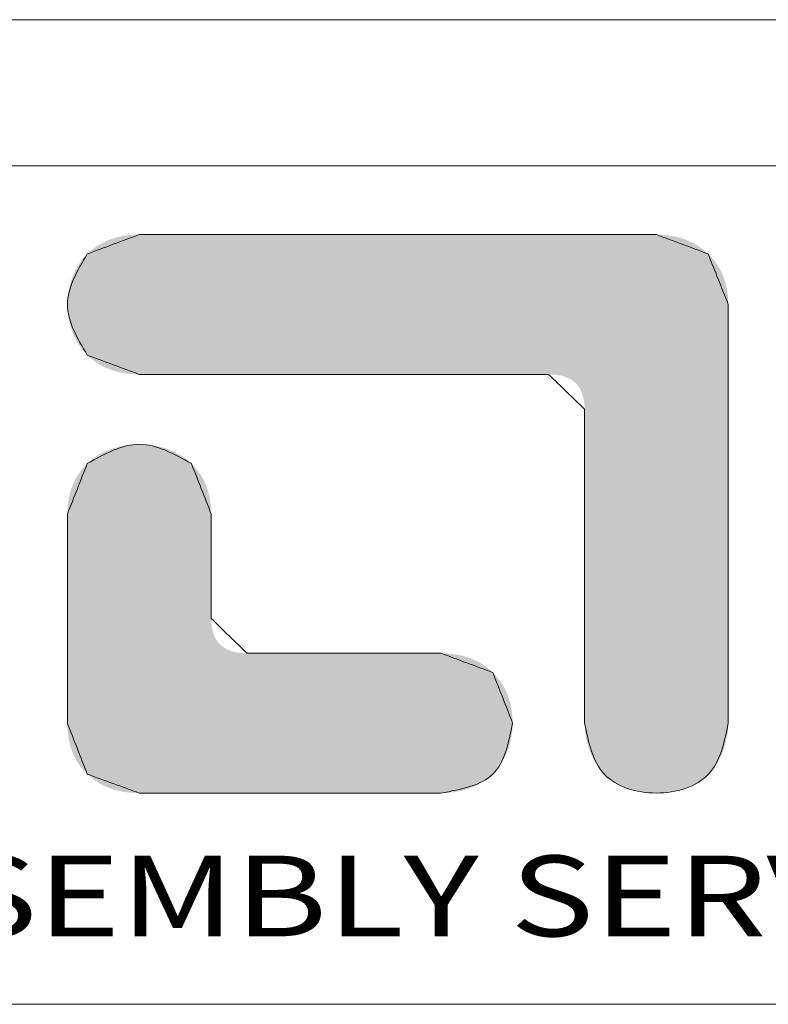
# Model space of a CAD drawing. Extents: x 519 to 1188, y -54 to 407.
# Drawn here: x 596 to 632, y 359 to 407 of the extents above; entities that cross this region are included whole.
import ezdxf
from ezdxf.enums import TextEntityAlignment as Align

# ---------------------------------------------------------------- set-up
doc = ezdxf.new("R2010")
doc.units = 0
doc.header["$MEASUREMENT"] = 0
doc.layers.get('0').update_dxf_attribs({"lineweight": 0})
doc.styles.add('TEXTSTYLE_0', font='txt', dxfattribs={"width": 0.8})

msp = doc.modelspace()

# ---------------------------------------------------------------- linework, layer by layer
at = {"color": 7, "linetype": 'Continuous', "lineweight": 0}
for p, q in [((1187.565, 406.978), (518.834, 406.978)), ((1180.468, 399.881), (525.931, 399.881)), ((525.931, 359.181), (1180.468, 359.181))]:
    msp.add_line(p, q, dxfattribs=at)
at = {"color": 40, "linetype": 'Continuous', "lineweight": 0}
for points in [[(601.345, 396.546), (600.503, 396.233), (599.66, 395.92), (598.818, 395.607)], [(626.452, 396.546), (618.083, 396.546), (609.714, 396.546), (601.345, 396.546)], [(628.963, 395.609), (628.126, 395.921), (627.289, 396.233), (626.452, 396.546)], [(629.943, 393.156), (629.617, 393.974), (629.29, 394.791), (628.963, 395.609)], [(629.943, 372.825), (629.943, 379.602), (629.943, 386.379), (629.943, 393.156)], [(598.818, 390.694), (599.66, 390.382), (600.503, 390.071), (601.345, 389.759)], [(601.345, 389.759), (607.97, 389.759), (614.595, 389.759), (621.22, 389.759)], [(621.22, 389.759), (621.802, 389.194), (622.384, 388.629), (622.966, 388.064)], [(622.966, 388.064), (622.966, 382.983), (622.966, 377.903), (622.966, 372.823)], [(598.818, 385.431), (598.497, 384.615), (598.175, 383.799), (597.854, 382.983)], [(604.836, 382.987), (604.515, 383.802), (604.194, 384.617), (603.874, 385.431)], [(597.854, 382.983), (597.854, 379.596), (597.854, 376.21), (597.854, 372.823)], [(604.836, 377.911), (604.836, 379.603), (604.836, 381.295), (604.836, 382.987)], [(606.578, 376.222), (605.997, 376.785), (605.416, 377.348), (604.836, 377.911)], [(615.989, 376.222), (612.852, 376.222), (609.715, 376.222), (606.578, 376.222)], [(618.511, 375.288), (617.671, 375.599), (616.83, 375.911), (615.989, 376.222)], [(619.471, 372.83), (619.151, 373.649), (618.831, 374.468), (618.511, 375.288)], [(597.854, 372.823), (598.175, 372), (598.497, 371.177), (598.818, 370.354)], [(598.818, 370.354), (599.66, 370.048), (600.501, 369.742), (601.343, 369.436)], [(601.343, 369.436), (606.224, 369.436), (611.106, 369.436), (615.987, 369.436)]]:
    msp.add_open_spline(points, degree=3, dxfattribs=at)
at = {"color": 3, "linetype": 'Continuous', "lineweight": 0}
for points in [[(598.818, 395.607), (599.66, 395.92), (600.503, 396.233), (601.345, 396.546)], [(601.345, 396.546), (609.714, 396.546), (618.083, 396.546), (626.452, 396.546)], [(626.452, 396.546), (627.289, 396.233), (628.126, 395.921), (628.963, 395.609)], [(628.963, 395.609), (629.29, 394.791), (629.617, 393.974), (629.943, 393.156)], [(629.943, 393.156), (629.943, 386.379), (629.943, 379.602), (629.943, 372.825)], [(601.345, 389.759), (600.503, 390.071), (599.66, 390.382), (598.818, 390.694)], [(621.22, 389.759), (614.595, 389.759), (607.97, 389.759), (601.345, 389.759)], [(622.966, 388.064), (622.384, 388.629), (621.802, 389.194), (621.22, 389.759)], [(622.966, 372.823), (622.966, 377.903), (622.966, 382.983), (622.966, 388.064)], [(597.854, 382.983), (598.175, 383.799), (598.497, 384.615), (598.818, 385.431)], [(603.874, 385.431), (604.194, 384.617), (604.515, 383.802), (604.836, 382.987)], [(597.854, 372.823), (597.854, 376.21), (597.854, 379.596), (597.854, 382.983)], [(604.836, 382.987), (604.836, 381.295), (604.836, 379.603), (604.836, 377.911)], [(604.836, 377.911), (605.416, 377.348), (605.997, 376.785), (606.578, 376.222)], [(606.578, 376.222), (609.715, 376.222), (612.852, 376.222), (615.989, 376.222)], [(615.989, 376.222), (616.83, 375.911), (617.671, 375.599), (618.511, 375.288)], [(618.511, 375.288), (618.831, 374.468), (619.151, 373.649), (619.471, 372.83)], [(598.818, 370.354), (598.497, 371.177), (598.175, 372), (597.854, 372.823)], [(601.343, 369.436), (600.501, 369.742), (599.66, 370.048), (598.818, 370.354)], [(615.987, 369.436), (611.106, 369.436), (606.224, 369.436), (601.343, 369.436)]]:
    msp.add_open_spline(points, degree=3, dxfattribs=at)
at = {"color": 40, "linetype": 'Continuous', "lineweight": 0}
for points, knots in [([(598.818, 395.607), (598.336, 394.788), (597.372, 393.151), (598.336, 391.513), (598.818, 390.694)], [0, 0, 0, 0, 2.637853, 5.277902, 5.277902, 5.277902, 5.277902]), ([(603.874, 385.431), (603.031, 385.898), (601.345, 386.832), (599.66, 385.898), (598.818, 385.431)], [0, 0, 0, 0, 2.696013, 5.389707, 5.389707, 5.389707, 5.389707]), ([(615.987, 369.436), (616.959, 369.61), (618.89, 369.955), (619.278, 371.876), (619.471, 372.83)], [0, 0, 0, 0, 2.68686, 5.340163, 5.340163, 5.340163, 5.340163]), ([(622.966, 372.823), (623.159, 371.895), (623.547, 370.023), (626.453, 369.14), (629.361, 370.023), (629.75, 371.896), (629.943, 372.825)], [0, 0, 0, 0, 2.6483, 5.338615, 8.031253, 10.682461, 10.682461, 10.682461, 10.682461])]:
    msp.add_open_spline(points, degree=3, knots=knots, dxfattribs=at)
at = {"color": 3, "linetype": 'Continuous', "lineweight": 0}
for points, knots in [([(598.818, 390.694), (598.336, 391.513), (597.372, 393.151), (598.336, 394.788), (598.818, 395.607)], [0, 0, 0, 0, 2.640049, 5.277902, 5.277902, 5.277902, 5.277902]), ([(598.818, 385.431), (599.66, 385.898), (601.345, 386.832), (603.031, 385.898), (603.874, 385.431)], [0, 0, 0, 0, 2.693694, 5.389707, 5.389707, 5.389707, 5.389707]), ([(619.471, 372.83), (619.278, 371.876), (618.89, 369.955), (616.959, 369.61), (615.987, 369.436)], [0, 0, 0, 0, 2.653303, 5.340163, 5.340163, 5.340163, 5.340163]), ([(629.943, 372.825), (629.75, 371.896), (629.361, 370.023), (626.453, 369.14), (623.547, 370.023), (623.159, 371.895), (622.966, 372.823)], [0, 0, 0, 0, 2.651208, 5.343846, 8.034161, 10.682461, 10.682461, 10.682461, 10.682461])]:
    msp.add_open_spline(points, degree=3, knots=knots, dxfattribs=at)
at = {"color": 40, "linetype": 'Continuous', "lineweight": 0}
for points in [[(599.594, 396.164), (599.814, 396.265), (628.181, 396.165)], [(599.814, 396.265), (600.043, 396.351), (627.962, 396.266)], [(627.962, 396.266), (628.181, 396.165), (599.814, 396.265)], [(600.043, 396.351), (600.283, 396.421), (627.734, 396.351)], [(627.734, 396.351), (627.962, 396.266), (600.043, 396.351)], [(600.283, 396.421), (600.533, 396.475), (627.497, 396.421)], [(627.497, 396.421), (627.734, 396.351), (600.283, 396.421)], [(600.533, 396.475), (600.793, 396.514), (627.25, 396.475)], [(627.25, 396.475), (627.497, 396.421), (600.533, 396.475)], [(600.793, 396.514), (601.064, 396.538), (626.993, 396.514)], [(626.993, 396.514), (627.25, 396.475), (600.793, 396.514)], [(626.728, 396.538), (601.064, 396.538), (626.452, 396.546)], [(626.452, 396.546), (601.064, 396.538), (626.359, 396.546)], [(626.359, 396.546), (601.064, 396.538), (626.086, 396.546)], [(626.086, 396.546), (601.064, 396.538), (625.65, 396.546)], [(625.65, 396.546), (601.064, 396.538), (625.062, 396.546)], [(625.062, 396.546), (601.064, 396.538), (624.337, 396.546)], [(624.337, 396.546), (601.064, 396.538), (623.488, 396.546)], [(623.488, 396.546), (601.064, 396.538), (622.529, 396.546)], [(622.529, 396.546), (601.064, 396.538), (621.475, 396.546)], [(621.475, 396.546), (601.064, 396.538), (620.338, 396.546)], [(620.338, 396.546), (601.064, 396.538), (619.132, 396.546)], [(619.132, 396.546), (601.064, 396.538), (617.872, 396.546)], [(617.872, 396.546), (601.064, 396.538), (616.57, 396.546)], [(616.57, 396.546), (601.064, 396.538), (615.241, 396.546)], [(615.241, 396.546), (601.064, 396.538), (613.899, 396.546)], [(613.899, 396.546), (601.064, 396.538), (612.556, 396.546)], [(612.556, 396.546), (601.064, 396.538), (611.227, 396.546)], [(611.227, 396.546), (601.064, 396.538), (609.925, 396.546)], [(609.925, 396.546), (601.064, 396.538), (608.665, 396.546)], [(608.665, 396.546), (601.064, 396.538), (607.459, 396.546)], [(607.459, 396.546), (601.064, 396.538), (606.322, 396.546)], [(606.322, 396.546), (601.064, 396.538), (605.268, 396.546)], [(605.268, 396.546), (601.064, 396.538), (604.309, 396.546)], [(604.309, 396.546), (601.064, 396.538), (603.461, 396.546)], [(603.461, 396.546), (601.064, 396.538), (602.736, 396.546)], [(602.736, 396.546), (601.064, 396.538), (602.148, 396.546)], [(602.148, 396.546), (601.064, 396.538), (601.711, 396.546)], [(601.711, 396.546), (601.064, 396.538), (601.439, 396.546)], [(601.064, 396.538), (601.345, 396.546), (601.439, 396.546)], [(626.728, 396.538), (626.993, 396.514), (601.064, 396.538)], [(598.818, 395.607), (598.997, 395.769), (628.963, 395.609)], [(598.997, 395.769), (599.186, 395.916), (628.781, 395.771)], [(628.781, 395.771), (628.963, 395.609), (598.997, 395.769)], [(599.186, 395.916), (599.385, 396.048), (628.591, 395.917)], [(628.591, 395.917), (628.781, 395.771), (599.186, 395.916)], [(599.385, 396.048), (599.594, 396.164), (628.39, 396.049)], [(628.39, 396.049), (628.591, 395.917), (599.385, 396.048)], [(628.181, 396.165), (628.39, 396.049), (599.594, 396.164)], [(598.402, 395.094), (598.596, 395.363), (629.288, 395.25)], [(598.596, 395.363), (598.818, 395.607), (629.134, 395.434)], [(629.134, 395.434), (629.288, 395.25), (598.596, 395.363)], [(628.963, 395.609), (629.134, 395.434), (598.818, 395.607)], [(598.236, 394.803), (598.402, 395.094), (629.426, 395.055)], [(629.547, 394.851), (598.236, 394.803), (629.426, 395.055)], [(629.547, 394.851), (629.653, 394.638), (598.236, 394.803)], [(629.288, 395.25), (629.426, 395.055), (598.402, 395.094)], [(597.993, 394.171), (598.1, 394.494), (629.742, 394.415)], [(629.814, 394.182), (597.993, 394.171), (629.742, 394.415)], [(598.1, 394.494), (598.236, 394.803), (629.653, 394.638)], [(629.653, 394.638), (629.742, 394.415), (598.1, 394.494)], [(597.916, 393.837), (597.993, 394.171), (629.871, 393.94)], [(629.871, 393.94), (629.911, 393.688), (597.916, 393.837)], [(629.814, 394.182), (629.871, 393.94), (597.993, 394.171)], [(597.854, 393.151), (597.87, 393.496), (629.935, 393.427)], [(629.943, 393.156), (597.854, 393.151), (629.935, 393.427)], [(597.87, 393.496), (597.916, 393.837), (629.911, 393.688)], [(629.911, 393.688), (629.935, 393.427), (597.87, 393.496)], [(629.943, 393.156), (629.943, 393.08), (597.854, 393.151)], [(597.87, 392.807), (597.854, 393.151), (629.943, 393.08)], [(629.943, 392.86), (597.87, 392.807), (629.943, 393.08)], [(629.943, 392.86), (629.943, 392.506), (597.87, 392.807)], [(597.916, 392.465), (597.87, 392.807), (629.943, 392.506)], [(597.916, 392.465), (629.943, 392.506), (597.993, 392.131)], [(629.943, 392.506), (629.943, 392.03), (597.993, 392.131)], [(598.1, 391.808), (597.993, 392.131), (629.943, 392.03)], [(598.1, 391.808), (629.943, 392.03), (598.237, 391.499)], [(629.943, 392.03), (629.943, 391.443), (598.237, 391.499)], [(598.402, 391.208), (598.237, 391.499), (629.943, 391.443)], [(598.402, 391.208), (629.943, 391.443), (598.596, 390.938)], [(629.943, 391.443), (629.943, 390.755), (598.596, 390.938)], [(598.818, 390.694), (598.596, 390.938), (629.943, 390.755)], [(598.818, 390.694), (629.943, 390.755), (598.997, 390.531)], [(598.997, 390.531), (629.943, 390.755), (599.186, 390.384)], [(599.186, 390.384), (629.943, 390.755), (599.385, 390.252)], [(599.385, 390.252), (629.943, 390.755), (599.594, 390.136)], [(599.594, 390.136), (629.943, 390.755), (599.814, 390.036)], [(629.943, 390.755), (629.943, 389.979), (599.814, 390.036)], [(600.043, 389.951), (599.814, 390.036), (629.943, 389.979)], [(600.043, 389.951), (629.943, 389.979), (600.283, 389.882)], [(600.283, 389.882), (629.943, 389.979), (600.533, 389.828)], [(600.533, 389.828), (629.943, 389.979), (600.793, 389.79)], [(600.793, 389.79), (629.943, 389.979), (601.064, 389.767)], [(601.064, 389.767), (629.943, 389.979), (601.345, 389.759)], [(601.345, 389.759), (629.943, 389.979), (601.419, 389.759)], [(601.419, 389.759), (629.943, 389.979), (601.634, 389.759)], [(601.634, 389.759), (629.943, 389.979), (601.98, 389.759)], [(601.98, 389.759), (629.943, 389.979), (602.446, 389.759)], [(602.446, 389.759), (629.943, 389.979), (603.02, 389.759)], [(603.02, 389.759), (629.943, 389.979), (603.692, 389.759)], [(603.692, 389.759), (629.943, 389.979), (604.45, 389.759)], [(604.45, 389.759), (629.943, 389.979), (605.285, 389.759)], [(605.285, 389.759), (629.943, 389.979), (606.185, 389.759)], [(606.185, 389.759), (629.943, 389.979), (607.139, 389.759)], [(607.139, 389.759), (629.943, 389.979), (608.137, 389.759)], [(608.137, 389.759), (629.943, 389.979), (609.167, 389.759)], [(609.167, 389.759), (629.943, 389.979), (610.219, 389.759)], [(610.219, 389.759), (629.943, 389.979), (611.282, 389.759)], [(611.282, 389.759), (629.943, 389.979), (612.345, 389.759)], [(612.345, 389.759), (629.943, 389.979), (613.397, 389.759)], [(613.397, 389.759), (629.943, 389.979), (614.428, 389.759)], [(614.428, 389.759), (629.943, 389.979), (615.425, 389.759)], [(615.425, 389.759), (629.943, 389.979), (616.38, 389.759)], [(616.38, 389.759), (629.943, 389.979), (617.28, 389.759)], [(617.28, 389.759), (629.943, 389.979), (618.114, 389.759)], [(618.114, 389.759), (629.943, 389.979), (618.873, 389.759)], [(618.873, 389.759), (629.943, 389.979), (619.545, 389.759)], [(619.545, 389.759), (629.943, 389.979), (620.119, 389.759)], [(620.119, 389.759), (629.943, 389.979), (620.584, 389.759)], [(620.584, 389.759), (629.943, 389.979), (620.93, 389.759)], [(620.93, 389.759), (629.943, 389.979), (621.146, 389.759)], [(621.146, 389.759), (629.943, 389.979), (621.22, 389.759)], [(621.22, 389.759), (629.943, 389.979), (621.431, 389.753)], [(621.431, 389.753), (629.943, 389.979), (621.629, 389.733)], [(621.629, 389.733), (629.943, 389.979), (621.813, 389.7)], [(621.813, 389.7), (629.943, 389.979), (621.984, 389.653)], [(621.984, 389.653), (629.943, 389.979), (622.141, 389.594)], [(622.141, 389.594), (629.943, 389.979), (622.284, 389.521)], [(622.284, 389.521), (629.943, 389.979), (622.414, 389.435)], [(622.414, 389.435), (629.943, 389.979), (622.53, 389.335)], [(622.53, 389.335), (629.943, 389.979), (622.632, 389.223)], [(629.943, 389.979), (629.943, 389.125), (622.632, 389.223)], [(622.721, 389.097), (622.632, 389.223), (629.943, 389.125)], [(622.721, 389.097), (629.943, 389.125), (622.796, 388.958)], [(622.796, 388.958), (629.943, 389.125), (622.857, 388.805)], [(622.857, 388.805), (629.943, 389.125), (622.905, 388.64)], [(622.905, 388.64), (629.943, 389.125), (622.939, 388.461)], [(622.939, 388.461), (629.943, 389.125), (622.96, 388.269)], [(629.943, 389.125), (629.943, 388.205), (622.96, 388.269)], [(622.966, 388.064), (622.96, 388.269), (629.943, 388.205)], [(622.966, 388.064), (629.943, 388.205), (622.966, 388.007)], [(622.966, 388.007), (629.943, 388.205), (622.966, 387.841)], [(622.966, 387.841), (629.943, 388.205), (622.966, 387.576)], [(629.943, 388.205), (629.943, 387.229), (622.966, 387.576)], [(622.966, 387.219), (622.966, 387.576), (629.943, 387.229)], [(622.966, 387.219), (629.943, 387.229), (622.966, 386.779)], [(622.966, 386.779), (629.943, 387.229), (622.966, 386.264)], [(629.943, 387.229), (629.943, 386.208), (622.966, 386.264)], [(600.115, 386.182), (600.414, 386.263), (602.39, 386.235)], [(602.39, 386.235), (602.722, 386.133), (600.115, 386.182)], [(600.414, 386.263), (600.72, 386.32), (602.047, 386.308)], [(602.047, 386.308), (602.39, 386.235), (600.414, 386.263)], [(600.72, 386.32), (601.031, 386.354), (601.698, 386.351)], [(601.698, 386.351), (602.047, 386.308), (600.72, 386.32)], [(601.345, 386.365), (601.698, 386.351), (601.031, 386.354)], [(622.966, 385.682), (622.966, 386.264), (629.943, 386.208)], [(629.943, 386.208), (629.943, 385.154), (622.966, 385.682)], [(599.043, 385.629), (599.287, 385.802), (603.619, 385.651)], [(599.287, 385.802), (599.549, 385.952), (603.34, 385.842)], [(603.34, 385.842), (603.619, 385.651), (599.287, 385.802)], [(599.549, 385.952), (599.826, 386.079), (603.039, 386.002)], [(603.039, 386.002), (603.34, 385.842), (599.549, 385.952)], [(599.826, 386.079), (600.115, 386.182), (602.722, 386.133)], [(602.722, 386.133), (603.039, 386.002), (599.826, 386.079)], [(598.501, 385.073), (598.652, 385.257), (604.191, 385.074)], [(604.04, 385.257), (598.652, 385.257), (603.874, 385.431)], [(598.652, 385.257), (598.818, 385.431), (603.874, 385.431)], [(604.04, 385.257), (604.191, 385.074), (598.652, 385.257)], [(599.043, 385.629), (603.619, 385.651), (598.818, 385.431)], [(603.619, 385.651), (603.874, 385.431), (598.818, 385.431)], [(622.966, 385.042), (622.966, 385.682), (629.943, 385.154)], [(598.246, 384.675), (598.365, 384.879), (604.445, 384.677)], [(598.365, 384.879), (598.501, 385.073), (604.326, 384.88)], [(604.326, 384.88), (604.445, 384.677), (598.365, 384.879)], [(604.191, 385.074), (604.326, 384.88), (598.501, 385.073)], [(622.966, 385.042), (629.943, 385.154), (622.966, 384.352)], [(629.943, 385.154), (629.943, 384.078), (622.966, 384.352)], [(598.054, 384.239), (598.142, 384.462), (604.636, 384.242)], [(598.142, 384.462), (598.246, 384.675), (604.549, 384.464)], [(604.549, 384.464), (604.636, 384.242), (598.142, 384.462)], [(604.445, 384.677), (604.549, 384.464), (598.246, 384.675)], [(622.966, 383.62), (622.966, 384.352), (629.943, 384.078)], [(597.926, 383.765), (597.982, 384.007), (604.764, 383.768)], [(597.982, 384.007), (598.054, 384.239), (604.708, 384.01)], [(604.708, 384.01), (604.764, 383.768), (597.982, 384.007)], [(604.636, 384.242), (604.708, 384.01), (598.054, 384.239)], [(629.943, 384.078), (629.943, 382.991), (622.966, 383.62)], [(597.862, 383.253), (597.886, 383.514), (604.828, 383.257)], [(597.886, 383.514), (597.926, 383.765), (604.804, 383.517)], [(604.804, 383.517), (604.828, 383.257), (597.886, 383.514)], [(604.764, 383.768), (604.804, 383.517), (597.926, 383.765)], [(622.966, 382.855), (622.966, 383.62), (629.943, 382.991)], [(597.854, 382.983), (597.862, 383.253), (604.836, 382.987)], [(604.836, 382.987), (604.836, 382.968), (597.854, 382.983)], [(597.854, 382.945), (597.854, 382.983), (604.836, 382.968)], [(604.836, 382.968), (604.836, 382.913), (597.854, 382.945)], [(597.854, 382.835), (597.854, 382.945), (604.836, 382.913)], [(604.836, 382.913), (604.836, 382.825), (597.854, 382.835)], [(604.828, 383.257), (604.836, 382.987), (597.862, 383.253)], [(622.966, 382.855), (629.943, 382.991), (622.966, 382.065)], [(629.943, 382.991), (629.943, 381.903), (622.966, 382.065)], [(597.854, 382.658), (597.854, 382.835), (604.836, 382.825)], [(604.836, 382.706), (597.854, 382.658), (604.836, 382.825)], [(604.836, 382.706), (604.836, 382.559), (597.854, 382.658)], [(597.854, 382.42), (597.854, 382.658), (604.836, 382.559)], [(604.836, 382.559), (604.836, 382.388), (597.854, 382.42)], [(597.854, 382.127), (597.854, 382.42), (604.836, 382.388)], [(604.836, 382.194), (597.854, 382.127), (604.836, 382.388)], [(604.836, 382.194), (604.836, 381.981), (597.854, 382.127)], [(597.854, 381.783), (597.854, 382.127), (604.836, 381.981)], [(604.836, 381.981), (604.836, 381.751), (597.854, 381.783)], [(622.966, 381.258), (622.966, 382.065), (629.943, 381.903)], [(629.943, 381.903), (629.943, 380.827), (622.966, 381.258)], [(597.854, 381.395), (597.854, 381.783), (604.836, 381.751)], [(604.836, 381.507), (597.854, 381.395), (604.836, 381.751)], [(604.836, 381.507), (604.836, 381.252), (597.854, 381.395)], [(597.854, 380.969), (597.854, 381.395), (604.836, 381.252)], [(604.836, 380.989), (597.854, 380.969), (604.836, 381.252)], [(604.836, 380.989), (604.836, 380.721), (597.854, 380.969)], [(597.854, 380.509), (597.854, 380.969), (604.836, 380.721)], [(622.966, 380.443), (622.966, 381.258), (629.943, 380.827)], [(604.836, 380.721), (604.836, 380.449), (597.854, 380.509)], [(597.854, 380.021), (597.854, 380.509), (604.836, 380.449)], [(629.943, 380.827), (629.943, 379.773), (622.966, 380.443)], [(604.836, 380.178), (597.854, 380.021), (604.836, 380.449)], [(604.836, 380.178), (604.836, 379.909), (597.854, 380.021)], [(597.854, 379.511), (597.854, 380.021), (604.836, 379.909)], [(622.966, 379.628), (622.966, 380.443), (629.943, 379.773)], [(604.836, 379.646), (597.854, 379.511), (604.836, 379.909)], [(604.836, 379.646), (604.836, 379.391), (597.854, 379.511)], [(597.854, 378.984), (597.854, 379.511), (604.836, 379.391)], [(622.966, 379.628), (629.943, 379.773), (622.966, 378.822)], [(629.943, 379.773), (629.943, 378.753), (622.966, 378.822)], [(604.836, 379.147), (597.854, 378.984), (604.836, 379.391)], [(604.836, 379.147), (604.836, 378.917), (597.854, 378.984)], [(597.854, 378.446), (597.854, 378.984), (604.836, 378.917)], [(604.836, 378.704), (597.854, 378.446), (604.836, 378.917)], [(604.836, 378.51), (597.854, 378.446), (604.836, 378.704)], [(622.966, 378.032), (622.966, 378.822), (629.943, 378.753)], [(629.943, 378.753), (629.943, 377.777), (622.966, 378.032)], [(604.836, 378.51), (604.836, 378.339), (597.854, 378.446)], [(597.854, 377.903), (597.854, 378.446), (604.836, 378.339)], [(604.836, 378.192), (597.854, 377.903), (604.836, 378.339)], [(604.836, 378.073), (597.854, 377.903), (604.836, 378.192)], [(604.836, 377.985), (597.854, 377.903), (604.836, 378.073)], [(604.836, 377.93), (597.854, 377.903), (604.836, 377.985)], [(604.836, 377.911), (597.854, 377.903), (604.836, 377.93)], [(604.836, 377.911), (604.842, 377.707), (597.854, 377.903)], [(597.854, 377.36), (597.854, 377.903), (604.842, 377.707)], [(604.863, 377.515), (597.854, 377.36), (604.842, 377.707)], [(622.966, 377.266), (622.966, 378.032), (629.943, 377.777)], [(629.943, 377.777), (629.943, 376.856), (622.966, 377.266)], [(604.863, 377.515), (604.897, 377.337), (597.854, 377.36)], [(597.854, 376.822), (597.854, 377.36), (604.897, 377.337)], [(604.944, 377.172), (597.854, 376.822), (604.897, 377.337)], [(605.005, 377.021), (597.854, 376.822), (604.944, 377.172)], [(622.966, 376.535), (622.966, 377.266), (629.943, 376.856)], [(605.08, 376.882), (597.854, 376.822), (605.005, 377.021)], [(605.08, 376.882), (605.168, 376.757), (597.854, 376.822)], [(597.854, 376.295), (597.854, 376.822), (605.168, 376.757)], [(605.27, 376.644), (597.854, 376.295), (605.168, 376.757)], [(605.386, 376.545), (597.854, 376.295), (605.27, 376.644)], [(629.943, 376.856), (629.943, 376.002), (622.966, 376.535)], [(605.515, 376.46), (597.854, 376.295), (605.386, 376.545)], [(605.658, 376.387), (597.854, 376.295), (605.515, 376.46)], [(605.814, 376.328), (597.854, 376.295), (605.658, 376.387)], [(605.814, 376.328), (605.984, 376.281), (597.854, 376.295)], [(597.854, 375.785), (597.854, 376.295), (605.984, 376.281)], [(606.168, 376.248), (597.854, 375.785), (605.984, 376.281)], [(606.366, 376.228), (597.854, 375.785), (606.168, 376.248)], [(606.578, 376.222), (597.854, 375.785), (606.366, 376.228)], [(616.269, 376.214), (597.854, 375.785), (615.989, 376.222)], [(615.989, 376.222), (597.854, 375.785), (615.954, 376.222)], [(615.954, 376.222), (597.854, 375.785), (615.852, 376.222)], [(615.852, 376.222), (597.854, 375.785), (615.688, 376.222)], [(615.688, 376.222), (597.854, 375.785), (615.468, 376.222)], [(615.468, 376.222), (597.854, 375.785), (615.196, 376.222)], [(615.196, 376.222), (597.854, 375.785), (614.878, 376.222)], [(614.878, 376.222), (597.854, 375.785), (614.519, 376.222)], [(614.519, 376.222), (597.854, 375.785), (614.123, 376.222)], [(614.123, 376.222), (597.854, 375.785), (613.697, 376.222)], [(613.697, 376.222), (597.854, 375.785), (613.245, 376.222)], [(613.245, 376.222), (597.854, 375.785), (612.773, 376.222)], [(612.773, 376.222), (597.854, 375.785), (612.285, 376.222)], [(612.285, 376.222), (597.854, 375.785), (611.787, 376.222)], [(611.787, 376.222), (597.854, 375.785), (611.283, 376.222)], [(611.283, 376.222), (597.854, 375.785), (610.78, 376.222)], [(610.78, 376.222), (597.854, 375.785), (610.282, 376.222)], [(610.282, 376.222), (597.854, 375.785), (609.794, 376.222)], [(609.794, 376.222), (597.854, 375.785), (609.322, 376.222)], [(609.322, 376.222), (597.854, 375.785), (608.87, 376.222)], [(608.87, 376.222), (597.854, 375.785), (608.443, 376.222)], [(608.443, 376.222), (597.854, 375.785), (608.048, 376.222)], [(608.048, 376.222), (597.854, 375.785), (607.689, 376.222)], [(607.689, 376.222), (597.854, 375.785), (607.371, 376.222)], [(607.371, 376.222), (597.854, 375.785), (607.099, 376.222)], [(607.099, 376.222), (597.854, 375.785), (606.879, 376.222)], [(606.879, 376.222), (597.854, 375.785), (606.715, 376.222)], [(606.715, 376.222), (597.854, 375.785), (606.613, 376.222)], [(606.613, 376.222), (597.854, 375.785), (606.578, 376.222)], [(616.538, 376.191), (597.854, 375.785), (616.269, 376.214)], [(616.797, 376.153), (597.854, 375.785), (616.538, 376.191)], [(622.966, 375.845), (622.966, 376.535), (629.943, 376.002)], [(617.046, 376.099), (597.854, 375.785), (616.797, 376.153)], [(617.285, 376.029), (597.854, 375.785), (617.046, 376.099)], [(617.515, 375.944), (597.854, 375.785), (617.285, 376.029)], [(617.734, 375.844), (597.854, 375.785), (617.515, 375.944)], [(617.734, 375.844), (617.943, 375.728), (597.854, 375.785)], [(597.854, 375.297), (597.854, 375.785), (617.943, 375.728)], [(618.143, 375.597), (597.854, 375.297), (617.943, 375.728)], [(629.943, 376.002), (629.943, 375.226), (622.966, 375.845)], [(622.966, 375.205), (622.966, 375.845), (629.943, 375.226)], [(618.332, 375.45), (597.854, 375.297), (618.143, 375.597)], [(618.332, 375.45), (618.511, 375.288), (597.854, 375.297)], [(597.854, 374.837), (597.854, 375.297), (618.511, 375.288)], [(618.678, 375.112), (597.854, 374.837), (618.511, 375.288)], [(622.966, 375.205), (629.943, 375.226), (622.966, 374.623)], [(629.943, 375.226), (629.943, 374.539), (622.966, 374.623)], [(618.829, 374.927), (597.854, 374.837), (618.678, 375.112)], [(618.829, 374.927), (618.964, 374.733), (597.854, 374.837)], [(597.854, 374.411), (597.854, 374.837), (618.964, 374.733)], [(619.083, 374.529), (597.854, 374.411), (618.964, 374.733)], [(619.083, 374.529), (619.186, 374.315), (597.854, 374.411)], [(597.854, 374.023), (597.854, 374.411), (619.186, 374.315)], [(619.273, 374.092), (597.854, 374.023), (619.186, 374.315)], [(622.966, 374.108), (622.966, 374.623), (629.943, 374.539)], [(629.943, 374.539), (629.943, 373.952), (622.966, 374.108)], [(619.273, 374.092), (619.345, 373.859), (597.854, 374.023)], [(597.854, 373.679), (597.854, 374.023), (619.345, 373.859)], [(619.345, 373.859), (619.4, 373.616), (597.854, 373.679)], [(622.966, 373.667), (622.966, 374.108), (629.943, 373.952)], [(629.943, 373.952), (629.943, 373.476), (622.966, 373.667)], [(597.854, 373.386), (597.854, 373.679), (619.4, 373.616)], [(619.4, 373.616), (619.439, 373.364), (597.854, 373.386)], [(597.854, 373.148), (597.854, 373.386), (619.439, 373.364)], [(619.439, 373.364), (619.463, 373.102), (597.854, 373.148)], [(622.966, 373.311), (622.966, 373.667), (629.943, 373.476)], [(629.943, 373.476), (629.943, 373.122), (622.966, 373.311)], [(622.966, 373.045), (622.966, 373.311), (629.943, 373.122)], [(597.854, 372.971), (597.854, 373.148), (619.463, 373.102)], [(597.854, 372.971), (619.463, 373.102), (597.854, 372.861)], [(619.463, 373.102), (619.471, 372.83), (597.854, 372.861)], [(597.854, 372.823), (597.854, 372.861), (619.471, 372.83)], [(597.854, 372.823), (619.471, 372.83), (597.862, 372.546)], [(619.471, 372.83), (619.459, 372.533), (597.862, 372.546)], [(629.943, 373.122), (629.943, 372.901), (622.966, 373.045)], [(622.966, 372.88), (622.966, 373.045), (629.943, 372.901)], [(629.943, 372.901), (629.943, 372.825), (622.966, 372.88)], [(622.966, 372.823), (622.966, 372.88), (629.943, 372.825)], [(629.943, 372.825), (629.923, 372.443), (622.966, 372.823)], [(622.986, 372.441), (622.966, 372.823), (629.923, 372.443)], [(597.886, 372.279), (597.862, 372.546), (619.459, 372.533)], [(619.459, 372.533), (619.424, 372.233), (597.886, 372.279)], [(629.923, 372.443), (629.863, 372.058), (622.986, 372.441)], [(623.046, 372.057), (622.986, 372.441), (629.863, 372.058)], [(597.926, 372.023), (597.886, 372.279), (619.424, 372.233)], [(619.424, 372.233), (619.365, 371.935), (597.926, 372.023)], [(597.982, 371.778), (597.926, 372.023), (619.365, 371.935)], [(619.365, 371.935), (619.282, 371.64), (597.982, 371.778)], [(629.863, 372.058), (629.764, 371.678), (623.046, 372.057)], [(623.146, 371.677), (623.046, 372.057), (629.764, 371.678)], [(598.054, 371.543), (597.982, 371.778), (619.282, 371.64)], [(619.282, 371.64), (619.175, 371.354), (598.054, 371.543)], [(598.142, 371.318), (598.054, 371.543), (619.175, 371.354)], [(629.764, 371.678), (629.625, 371.311), (623.146, 371.677)], [(623.283, 371.31), (623.146, 371.677), (629.625, 371.311)], [(598.142, 371.318), (619.175, 371.354), (598.246, 371.104)], [(619.175, 371.354), (619.045, 371.079), (598.246, 371.104)], [(598.365, 370.901), (598.246, 371.104), (619.045, 371.079)], [(619.045, 371.079), (618.891, 370.819), (598.365, 370.901)], [(629.625, 371.311), (629.449, 370.962), (623.283, 371.31)], [(623.459, 370.962), (623.283, 371.31), (629.449, 370.962)], [(629.449, 370.962), (629.235, 370.641), (623.459, 370.962)], [(623.673, 370.641), (623.459, 370.962), (629.235, 370.641)], [(598.501, 370.708), (598.365, 370.901), (618.891, 370.819)], [(618.891, 370.819), (618.713, 370.577), (598.501, 370.708)], [(598.652, 370.526), (598.501, 370.708), (618.713, 370.577)], [(618.713, 370.577), (618.511, 370.356), (598.652, 370.526)], [(598.818, 370.354), (598.652, 370.526), (618.511, 370.356)], [(623.673, 370.641), (629.235, 370.641), (623.924, 370.354)], [(629.235, 370.641), (628.984, 370.354), (623.924, 370.354)], [(598.818, 370.354), (618.511, 370.356), (598.997, 370.195)], [(618.511, 370.356), (618.283, 370.158), (598.997, 370.195)], [(599.185, 370.05), (598.997, 370.195), (618.283, 370.158)], [(618.283, 370.158), (618.034, 369.985), (599.185, 370.05)], [(599.384, 369.921), (599.185, 370.05), (618.034, 369.985)], [(618.034, 369.985), (617.767, 369.836), (599.384, 369.921)], [(624.215, 370.104), (623.924, 370.354), (628.984, 370.354)], [(628.984, 370.354), (628.692, 370.103), (624.215, 370.104)], [(624.539, 369.895), (624.215, 370.104), (628.692, 370.103)], [(628.692, 370.103), (628.368, 369.895), (624.539, 369.895)], [(599.593, 369.808), (599.384, 369.921), (617.767, 369.836)], [(617.767, 369.836), (617.486, 369.712), (599.593, 369.808)], [(599.812, 369.709), (599.593, 369.808), (617.486, 369.712)], [(599.812, 369.709), (617.486, 369.712), (600.042, 369.626)], [(617.486, 369.712), (617.195, 369.611), (600.042, 369.626)], [(600.282, 369.557), (600.042, 369.626), (617.195, 369.611)], [(617.195, 369.611), (616.895, 369.534), (600.282, 369.557)], [(600.532, 369.504), (600.282, 369.557), (616.895, 369.534)], [(616.895, 369.534), (616.592, 369.479), (600.532, 369.504)], [(600.792, 369.466), (600.532, 369.504), (616.592, 369.479)], [(616.592, 369.479), (616.288, 369.447), (600.792, 369.466)], [(624.889, 369.727), (624.539, 369.895), (628.368, 369.895)], [(628.368, 369.895), (628.017, 369.726), (624.889, 369.727)], [(625.261, 369.598), (624.889, 369.727), (628.017, 369.726)], [(628.017, 369.726), (627.645, 369.597), (625.261, 369.598)], [(625.649, 369.507), (625.261, 369.598), (627.645, 369.597)], [(627.645, 369.597), (627.256, 369.507), (625.649, 369.507)], [(626.048, 369.453), (625.649, 369.507), (627.256, 369.507)], [(627.256, 369.507), (626.857, 369.453), (626.048, 369.453)], [(601.062, 369.443), (600.792, 369.466), (616.288, 369.447)], [(601.062, 369.443), (616.288, 369.447), (601.343, 369.436)], [(601.343, 369.436), (616.288, 369.447), (601.397, 369.436)], [(601.397, 369.436), (616.288, 369.447), (601.556, 369.436)], [(601.556, 369.436), (616.288, 369.447), (601.811, 369.436)], [(601.811, 369.436), (616.288, 369.447), (602.154, 369.436)], [(602.154, 369.436), (616.288, 369.447), (602.577, 369.436)], [(602.577, 369.436), (616.288, 369.447), (603.072, 369.436)], [(603.072, 369.436), (616.288, 369.447), (603.631, 369.436)], [(603.631, 369.436), (616.288, 369.447), (604.246, 369.436)], [(604.246, 369.436), (616.288, 369.447), (604.909, 369.436)], [(604.909, 369.436), (616.288, 369.447), (605.612, 369.436)], [(605.612, 369.436), (616.288, 369.447), (606.347, 369.436)], [(606.347, 369.436), (616.288, 369.447), (607.106, 369.436)], [(607.106, 369.436), (616.288, 369.447), (607.882, 369.436)], [(607.882, 369.436), (616.288, 369.447), (608.665, 369.436)], [(608.665, 369.436), (616.288, 369.447), (609.448, 369.436)], [(609.448, 369.436), (616.288, 369.447), (610.223, 369.436)], [(610.223, 369.436), (616.288, 369.447), (610.982, 369.436)], [(610.982, 369.436), (616.288, 369.447), (611.718, 369.436)], [(611.718, 369.436), (616.288, 369.447), (612.421, 369.436)], [(612.421, 369.436), (616.288, 369.447), (613.084, 369.436)], [(613.084, 369.436), (616.288, 369.447), (613.699, 369.436)], [(613.699, 369.436), (616.288, 369.447), (614.258, 369.436)], [(614.258, 369.436), (616.288, 369.447), (614.753, 369.436)], [(614.753, 369.436), (616.288, 369.447), (615.176, 369.436)], [(615.176, 369.436), (616.288, 369.447), (615.519, 369.436)], [(615.519, 369.436), (616.288, 369.447), (615.774, 369.436)], [(615.774, 369.436), (616.288, 369.447), (615.932, 369.436)], [(616.288, 369.447), (615.987, 369.436), (615.932, 369.436)], [(626.452, 369.436), (626.048, 369.453), (626.857, 369.453)]]:
    msp.add_solid(points, dxfattribs=at)

# ---------------------------------------------------------------- texts
at = {"color": 2, "linetype": 'Continuous', "lineweight": 0, "style": 'TEXTSTYLE_0', "width": 1.011236}
msp.add_text('ENCLOSURES & ASSEMBLY SERVICES', height=3.91373, dxfattribs=at).set_placement((532.791, 362.484), (650.203, 362.484), align=Align.FIT)

doc.saveas('drawing.dxf')
